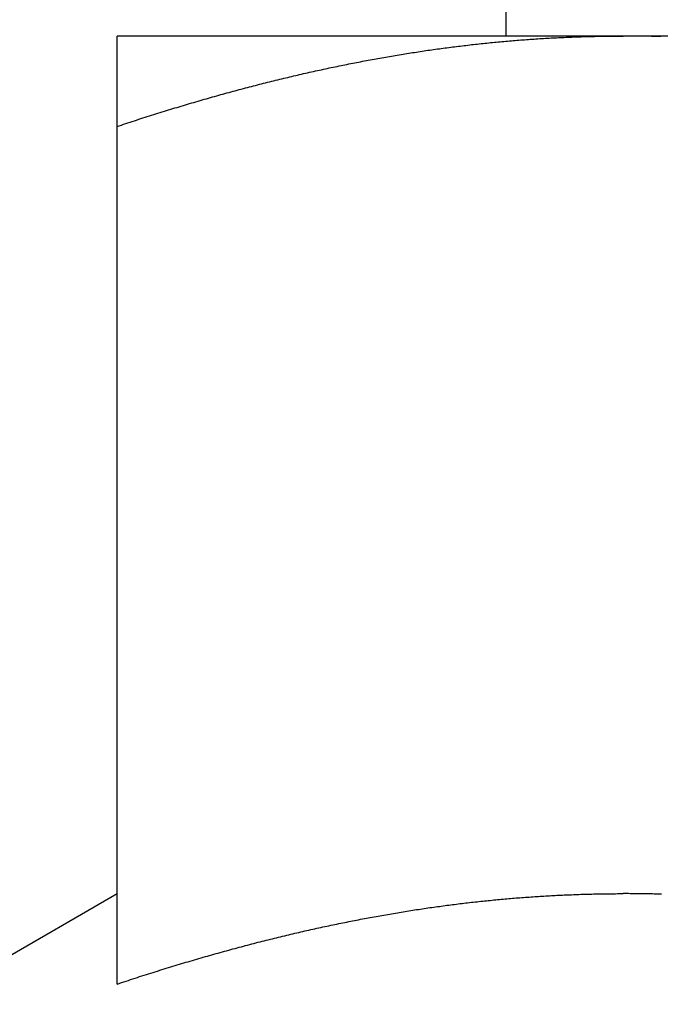
# Model space of a CAD drawing. Units: inches. Extents: x 16 to 530, y -215 to 527.
# Drawn here: x 399 to 399, y 353 to 353 of the extents above; entities that cross this region are included whole.
import ezdxf

# ---------------------------------------------------------------- set-up
doc = ezdxf.new("R2010")
doc.units = ezdxf.units.IN
doc.header["$LTSCALE"] = 0.5
doc.header["$MEASUREMENT"] = 0
doc.layers.add('RD-HARDWARE', color=1, linetype='Continuous')

# ---------------------------------------------------------------- blocks, each defined once
blk = doc.blocks.new('norm.wheel2')
at = {"layer": 'RD-HARDWARE'}
for p, q in [((391.47484, 361.40813), (391.47484, 361.45853)), ((391.06145, 361.40813), (391.57326, 361.40813)), ((391.44099, 361.4081), (391.44147, 361.40811)), ((391.44147, 361.40811), (391.44195, 361.40812)), ((391.44195, 361.40812), (391.44243, 361.40812)), ((391.44243, 361.40812), (391.44291, 361.40812)), ((391.44291, 361.40812), (391.44339, 361.40813)), ((391.44339, 361.40813), (391.44387, 361.40813)), ((391.44387, 361.40813), (391.44435, 361.40813)), ((391.44435, 361.40813), (391.44483, 361.40813)), ((391.44483, 361.40813), (391.44531, 361.40813)), ((391.44579, 361.40813), (391.44531, 361.40813)), ((391.44627, 361.40813), (391.44579, 361.40813)), ((391.44675, 361.40813), (391.44627, 361.40813)), ((391.44723, 361.40813), (391.44675, 361.40813)), ((391.44771, 361.40812), (391.44723, 361.40813)), ((391.44819, 361.40812), (391.44771, 361.40812)), ((391.44867, 361.40812), (391.44819, 361.40812)), ((391.44915, 361.40811), (391.44867, 361.40812)), ((391.44963, 361.4081), (391.44915, 361.40811)), ((391.57326, 361.40812), (391.57326, 361.40813)), ((391.57326, 361.40813), (391.57326, 361.40813)), ((391.57326, 361.40813), (391.57326, 361.40813)), ((391.57326, 361.40813), (391.57326, 361.40813)), ((391.57326, 361.40811), (391.57326, 361.40812)), ((391.57326, 361.40812), (391.57326, 361.40812)), ((391.57326, 361.40812), (391.57326, 361.40812)), ((391.57326, 361.4081), (391.57326, 361.40811)), ((391.43572, 361.40799), (391.4362, 361.40801)), ((391.4362, 361.40801), (391.43668, 361.40802)), ((391.43668, 361.40802), (391.43715, 361.40803)), ((391.43715, 361.40803), (391.43763, 361.40804)), ((391.43763, 361.40804), (391.43811, 361.40805)), ((391.43811, 361.40805), (391.43859, 361.40806)), ((391.43859, 361.40806), (391.43907, 361.40807)), ((391.43907, 361.40807), (391.43955, 361.40808)), ((391.43955, 361.40808), (391.44003, 361.40809)), ((391.44003, 361.40809), (391.44051, 361.4081)), ((391.44051, 361.4081), (391.44099, 361.4081)), ((391.45011, 361.4081), (391.44963, 361.4081)), ((391.45059, 361.40809), (391.45011, 361.4081)), ((391.45107, 361.40808), (391.45059, 361.40809)), ((391.45155, 361.40807), (391.45107, 361.40808)), ((391.45203, 361.40806), (391.45155, 361.40807)), ((391.45251, 361.40805), (391.45203, 361.40806)), ((391.45299, 361.40804), (391.45251, 361.40805)), ((391.45347, 361.40803), (391.45299, 361.40804)), ((391.45395, 361.40802), (391.45347, 361.40803)), ((391.45443, 361.40801), (391.45395, 361.40802)), ((391.4549, 361.40799), (391.45443, 361.40801)), ((391.45538, 361.40798), (391.4549, 361.40799)), ((391.45586, 361.40797), (391.45538, 361.40798)), ((391.45634, 361.40795), (391.45586, 361.40797)), ((391.45682, 361.40793), (391.45634, 361.40795)), ((391.4573, 361.40792), (391.45682, 361.40793)), ((391.45777, 361.4079), (391.4573, 361.40792)), ((391.45825, 361.40788), (391.45777, 361.4079)), ((391.45873, 361.40786), (391.45825, 361.40788)), ((391.45921, 361.40784), (391.45873, 361.40786)), ((391.45969, 361.40782), (391.45921, 361.40784)), ((391.46016, 361.4078), (391.45969, 361.40782)), ((391.46064, 361.40778), (391.46016, 361.4078)), ((391.46112, 361.40776), (391.46064, 361.40778)), ((391.4616, 361.40773), (391.46112, 361.40776)), ((391.46207, 361.40771), (391.4616, 361.40773)), ((391.46255, 361.40769), (391.46207, 361.40771)), ((391.46303, 361.40766), (391.46255, 361.40769)), ((391.46351, 361.40764), (391.46303, 361.40766)), ((391.46399, 361.40761), (391.46351, 361.40764)), ((391.46446, 361.40758), (391.46399, 361.40761)), ((391.46494, 361.40755), (391.46446, 361.40758)), ((391.46542, 361.40753), (391.46494, 361.40755)), ((391.4659, 361.4075), (391.46542, 361.40753)), ((391.46637, 361.40747), (391.4659, 361.4075)), ((391.46685, 361.40744), (391.46637, 361.40747)), ((391.46733, 361.40741), (391.46685, 361.40744)), ((391.46781, 361.40737), (391.46733, 361.40741)), ((391.46828, 361.40734), (391.46781, 361.40737)), ((391.46876, 361.40731), (391.46828, 361.40734)), ((391.46924, 361.40727), (391.46876, 361.40731)), ((391.46972, 361.40724), (391.46924, 361.40727)), ((391.47019, 361.4072), (391.46972, 361.40724)), ((391.47067, 361.40717), (391.47019, 361.4072)), ((391.47115, 361.40713), (391.47067, 361.40717)), ((391.47163, 361.40709), (391.47115, 361.40713)), ((391.4721, 361.40706), (391.47163, 361.40709)), ((391.47258, 361.40702), (391.4721, 361.40706)), ((391.47306, 361.40698), (391.47258, 361.40702)), ((391.47354, 361.40694), (391.47306, 361.40698)), ((391.47401, 361.4069), (391.47354, 361.40694)), ((391.47449, 361.40686), (391.47401, 361.4069)), ((391.47497, 361.40682), (391.47449, 361.40686)), ((391.47545, 361.40677), (391.47497, 361.40682)), ((391.47593, 361.40673), (391.47545, 361.40677)), ((391.4764, 361.40669), (391.47593, 361.40673)), ((391.47688, 361.40664), (391.4764, 361.40669)), ((391.47736, 361.4066), (391.47688, 361.40664)), ((391.47784, 361.40655), (391.47736, 361.4066)), ((391.47832, 361.4065), (391.47784, 361.40655)), ((391.4788, 361.40646), (391.47832, 361.4065)), ((391.47927, 361.40641), (391.4788, 361.40646)), ((391.47975, 361.40636), (391.47927, 361.40641)), ((391.48023, 361.40631), (391.47975, 361.40636)), ((391.48071, 361.40626), (391.48023, 361.40631)), ((391.48119, 361.40621), (391.48071, 361.40626)), ((391.48167, 361.40616), (391.48119, 361.40621)), ((391.48215, 361.40611), (391.48167, 361.40616)), ((391.48263, 361.40605), (391.48215, 361.40611)), ((391.48311, 361.406), (391.48263, 361.40605)), ((391.48359, 361.40595), (391.48311, 361.406)), ((391.48406, 361.40589), (391.48359, 361.40595)), ((391.48454, 361.40584), (391.48406, 361.40589)), ((391.48502, 361.40578), (391.48454, 361.40584)), ((391.4855, 361.40572), (391.48502, 361.40578)), ((391.48598, 361.40567), (391.4855, 361.40572)), ((391.48646, 361.40561), (391.48598, 361.40567)), ((391.57326, 361.40809), (391.57326, 361.4081)), ((391.57326, 361.4081), (391.57326, 361.4081)), ((391.57326, 361.40808), (391.57326, 361.40809)), ((391.57326, 361.40807), (391.57326, 361.40808)), ((391.57326, 361.40806), (391.57326, 361.40807)), ((391.57326, 361.40805), (391.57326, 361.40806)), ((391.57326, 361.40804), (391.57326, 361.40805)), ((391.57326, 361.40803), (391.57326, 361.40804)), ((391.57326, 361.40802), (391.57326, 361.40803)), ((391.57326, 361.40801), (391.57326, 361.40802)), ((391.57326, 361.40799), (391.57326, 361.40801)), ((391.57326, 361.40798), (391.57326, 361.40799)), ((391.57326, 361.40797), (391.57326, 361.40798)), ((391.57326, 361.40795), (391.57326, 361.40797)), ((391.57326, 361.40793), (391.57326, 361.40795)), ((391.57326, 361.40792), (391.57326, 361.40793)), ((391.57326, 361.4079), (391.57326, 361.40792)), ((391.57326, 361.40788), (391.57326, 361.4079)), ((391.57326, 361.40786), (391.57326, 361.40788)), ((391.57326, 361.40784), (391.57326, 361.40786)), ((391.57326, 361.40782), (391.57326, 361.40784)), ((391.57326, 361.4078), (391.57326, 361.40782)), ((391.57326, 361.40778), (391.57326, 361.4078)), ((391.57326, 361.40776), (391.57326, 361.40778)), ((391.57326, 361.40773), (391.57326, 361.40776)), ((391.57326, 361.40771), (391.57326, 361.40773)), ((391.57326, 361.40769), (391.57326, 361.40771)), ((391.57326, 361.40766), (391.57326, 361.40769)), ((391.57326, 361.40764), (391.57326, 361.40766)), ((391.57326, 361.40761), (391.57326, 361.40764)), ((391.57326, 361.40758), (391.57326, 361.40761)), ((391.57326, 361.40755), (391.57326, 361.40758)), ((391.57326, 361.40753), (391.57326, 361.40755)), ((391.57326, 361.4075), (391.57326, 361.40753)), ((391.57326, 361.40747), (391.57326, 361.4075)), ((391.57326, 361.40744), (391.57326, 361.40747)), ((391.57326, 361.40741), (391.57326, 361.40744)), ((391.57326, 361.40737), (391.57326, 361.40741)), ((391.57326, 361.40734), (391.57326, 361.40737)), ((391.57326, 361.40731), (391.57326, 361.40734)), ((391.57326, 361.40727), (391.57326, 361.40731)), ((391.57326, 361.40724), (391.57326, 361.40727)), ((391.57326, 361.4072), (391.57326, 361.40724)), ((391.57326, 361.40717), (391.57326, 361.4072)), ((391.57326, 361.40713), (391.57326, 361.40717)), ((391.57326, 361.40709), (391.57326, 361.40713)), ((391.57326, 361.40706), (391.57326, 361.40709)), ((391.57326, 361.40702), (391.57326, 361.40706)), ((391.57326, 361.40698), (391.57326, 361.40702)), ((391.57326, 361.40694), (391.57326, 361.40698)), ((391.57326, 361.4069), (391.57326, 361.40694)), ((391.57326, 361.40686), (391.57326, 361.4069)), ((391.57326, 361.40682), (391.57326, 361.40686)), ((391.57326, 361.40677), (391.57326, 361.40682)), ((391.57326, 361.40673), (391.57326, 361.40677)), ((391.57326, 361.40669), (391.57326, 361.40673)), ((391.57326, 361.40664), (391.57326, 361.40669)), ((391.57326, 361.4066), (391.57326, 361.40664)), ((391.57326, 361.40655), (391.57326, 361.4066)), ((391.57326, 361.4065), (391.57326, 361.40655)), ((391.57326, 361.40646), (391.57326, 361.4065)), ((391.57326, 361.40641), (391.57326, 361.40646)), ((391.57326, 361.40636), (391.57326, 361.40641)), ((391.57326, 361.40631), (391.57326, 361.40636)), ((391.57326, 361.40626), (391.57326, 361.40631)), ((391.57326, 361.40621), (391.57326, 361.40626)), ((391.57326, 361.40616), (391.57326, 361.40621)), ((391.57326, 361.40611), (391.57326, 361.40616)), ((391.57326, 361.40605), (391.57326, 361.40611)), ((391.57326, 361.406), (391.57326, 361.40605)), ((391.57326, 361.40595), (391.57326, 361.406)), ((391.57326, 361.40589), (391.57326, 361.40595)), ((391.57326, 361.40584), (391.57326, 361.40589)), ((391.57326, 361.40578), (391.57326, 361.40584)), ((391.57326, 361.40572), (391.57326, 361.40578)), ((391.57326, 361.40567), (391.57326, 361.40572)), ((391.57326, 361.40561), (391.57326, 361.40567)), ((391.48694, 361.40555), (391.48646, 361.40561)), ((391.48742, 361.40549), (391.48694, 361.40555)), ((391.48791, 361.40543), (391.48742, 361.40549)), ((391.48839, 361.40537), (391.48791, 361.40543)), ((391.48887, 361.40531), (391.48839, 361.40537)), ((391.48935, 361.40524), (391.48887, 361.40531)), ((391.48983, 361.40518), (391.48935, 361.40524)), ((391.49031, 361.40512), (391.48983, 361.40518)), ((391.49079, 361.40505), (391.49031, 361.40512)), ((391.49127, 361.40499), (391.49079, 361.40505)), ((391.49175, 361.40492), (391.49127, 361.40499)), ((391.49224, 361.40486), (391.49175, 361.40492)), ((391.49272, 361.40479), (391.49224, 361.40486)), ((391.4932, 361.40472), (391.49272, 361.40479)), ((391.49368, 361.40465), (391.4932, 361.40472)), ((391.49417, 361.40459), (391.49368, 361.40465)), ((391.49465, 361.40452), (391.49417, 361.40459)), ((391.49513, 361.40445), (391.49465, 361.40452)), ((391.49561, 361.40437), (391.49513, 361.40445)), ((391.4961, 361.4043), (391.49561, 361.40437)), ((391.49658, 361.40423), (391.4961, 361.4043)), ((391.49707, 361.40416), (391.49658, 361.40423)), ((391.49755, 361.40408), (391.49707, 361.40416)), ((391.49803, 361.40401), (391.49755, 361.40408)), ((391.49852, 361.40393), (391.49803, 361.40401)), ((391.499, 361.40386), (391.49852, 361.40393)), ((391.49949, 361.40378), (391.499, 361.40386)), ((391.49997, 361.40371), (391.49949, 361.40378)), ((391.50046, 361.40363), (391.49997, 361.40371)), ((391.50094, 361.40355), (391.50046, 361.40363)), ((391.50143, 361.40347), (391.50094, 361.40355)), ((391.50191, 361.40339), (391.50143, 361.40347)), ((391.5024, 361.40331), (391.50191, 361.40339)), ((391.50289, 361.40323), (391.5024, 361.40331)), ((391.50337, 361.40315), (391.50289, 361.40323)), ((391.50386, 361.40306), (391.50337, 361.40315)), ((391.57326, 361.40555), (391.57326, 361.40561)), ((391.57326, 361.40549), (391.57326, 361.40555)), ((391.57326, 361.40543), (391.57326, 361.40549)), ((391.57326, 361.40537), (391.57326, 361.40543)), ((391.57326, 361.40531), (391.57326, 361.40537)), ((391.57326, 361.40524), (391.57326, 361.40531)), ((391.57326, 361.40518), (391.57326, 361.40524)), ((391.57326, 361.40512), (391.57326, 361.40518)), ((391.57326, 361.40505), (391.57326, 361.40512)), ((391.57326, 361.40499), (391.57326, 361.40505)), ((391.57326, 361.40492), (391.57326, 361.40499)), ((391.57326, 361.40486), (391.57326, 361.40492)), ((391.57326, 361.40479), (391.57326, 361.40486)), ((391.57326, 361.40472), (391.57326, 361.40479)), ((391.57326, 361.40465), (391.57326, 361.40472)), ((391.57326, 361.40459), (391.57326, 361.40465)), ((391.57326, 361.40452), (391.57326, 361.40459)), ((391.57326, 361.40445), (391.57326, 361.40452)), ((391.57326, 361.40437), (391.57326, 361.40445)), ((391.57326, 361.4043), (391.57326, 361.40437)), ((391.57326, 361.40423), (391.57326, 361.4043)), ((391.57326, 361.40416), (391.57326, 361.40423)), ((391.57326, 361.40408), (391.57326, 361.40416)), ((391.57326, 361.40401), (391.57326, 361.40408)), ((391.57326, 361.40393), (391.57326, 361.40401)), ((391.57326, 361.40386), (391.57326, 361.40393)), ((391.57326, 361.40378), (391.57326, 361.40386)), ((391.57326, 361.40371), (391.57326, 361.40378)), ((391.57326, 361.40363), (391.57326, 361.40371)), ((391.57326, 361.40355), (391.57326, 361.40363)), ((391.57326, 361.40347), (391.57326, 361.40355)), ((391.57326, 361.40339), (391.57326, 361.40347)), ((391.57326, 361.40331), (391.57326, 361.40339)), ((391.57326, 361.40323), (391.57326, 361.40331)), ((391.57326, 361.40315), (391.57326, 361.40323)), ((391.57326, 361.40306), (391.57326, 361.40315)), ((391.50435, 361.40298), (391.50386, 361.40306)), ((391.50483, 361.4029), (391.50435, 361.40298)), ((391.50532, 361.40281), (391.50483, 361.4029)), ((391.50581, 361.40273), (391.50532, 361.40281)), ((391.5063, 361.40264), (391.50581, 361.40273)), ((391.50679, 361.40255), (391.5063, 361.40264)), ((391.50727, 361.40247), (391.50679, 361.40255)), ((391.50776, 361.40238), (391.50727, 361.40247)), ((391.50825, 361.40229), (391.50776, 361.40238)), ((391.50874, 361.4022), (391.50825, 361.40229)), ((391.50923, 361.40211), (391.50874, 361.4022)), ((391.50972, 361.40202), (391.50923, 361.40211)), ((391.51021, 361.40193), (391.50972, 361.40202)), ((391.5107, 361.40184), (391.51021, 361.40193)), ((391.51119, 361.40174), (391.5107, 361.40184)), ((391.51169, 361.40165), (391.51119, 361.40174)), ((391.51218, 361.40155), (391.51169, 361.40165)), ((391.51267, 361.40146), (391.51218, 361.40155)), ((391.51316, 361.40136), (391.51267, 361.40146)), ((391.51365, 361.40127), (391.51316, 361.40136)), ((391.51415, 361.40117), (391.51365, 361.40127)), ((391.51464, 361.40107), (391.51415, 361.40117)), ((391.51513, 361.40097), (391.51464, 361.40107)), ((391.51563, 361.40087), (391.51513, 361.40097)), ((391.51612, 361.40077), (391.51563, 361.40087)), ((391.51661, 361.40067), (391.51612, 361.40077)), ((391.51711, 361.40057), (391.51661, 361.40067)), ((391.57326, 361.40298), (391.57326, 361.40306)), ((391.57326, 361.4029), (391.57326, 361.40298)), ((391.57326, 361.40281), (391.57326, 361.4029)), ((391.57326, 361.40273), (391.57326, 361.40281)), ((391.57326, 361.40264), (391.57326, 361.40273)), ((391.57326, 361.40255), (391.57326, 361.40264)), ((391.57326, 361.40247), (391.57326, 361.40255)), ((391.57326, 361.40238), (391.57326, 361.40247)), ((391.57326, 361.40229), (391.57326, 361.40238)), ((391.57326, 361.4022), (391.57326, 361.40229)), ((391.57326, 361.40211), (391.57326, 361.4022)), ((391.57326, 361.40202), (391.57326, 361.40211)), ((391.57326, 361.40193), (391.57326, 361.40202)), ((391.57326, 361.40184), (391.57326, 361.40193)), ((391.57326, 361.40174), (391.57326, 361.40184)), ((391.57326, 361.40165), (391.57326, 361.40174)), ((391.57326, 361.40155), (391.57326, 361.40165)), ((391.57326, 361.40146), (391.57326, 361.40155)), ((391.57326, 361.40136), (391.57326, 361.40146)), ((391.57326, 361.40127), (391.57326, 361.40136)), ((391.57326, 361.40117), (391.57326, 361.40127)), ((391.57326, 361.40107), (391.57326, 361.40117)), ((391.57326, 361.40097), (391.57326, 361.40107)), ((391.57326, 361.40087), (391.57326, 361.40097)), ((391.57326, 361.40077), (391.57326, 361.40087)), ((391.57326, 361.40067), (391.57326, 361.40077)), ((391.57326, 361.40057), (391.57326, 361.40067)), ((391.5176, 361.40047), (391.51711, 361.40057)), ((391.5181, 361.40037), (391.5176, 361.40047)), ((391.5186, 361.40026), (391.5181, 361.40037)), ((391.51909, 361.40016), (391.5186, 361.40026)), ((391.51959, 361.40006), (391.51909, 361.40016)), ((391.52008, 361.39995), (391.51959, 361.40006)), ((391.52058, 361.39984), (391.52008, 361.39995)), ((391.52108, 361.39974), (391.52058, 361.39984)), ((391.52158, 361.39963), (391.52108, 361.39974)), ((391.52207, 361.39952), (391.52158, 361.39963)), ((391.52257, 361.39941), (391.52207, 361.39952)), ((391.52307, 361.3993), (391.52257, 361.39941)), ((391.52357, 361.39919), (391.52307, 361.3993)), ((391.52407, 361.39908), (391.52357, 361.39919)), ((391.52457, 361.39897), (391.52407, 361.39908)), ((391.52507, 361.39886), (391.52457, 361.39897)), ((391.52557, 361.39874), (391.52507, 361.39886)), ((391.52607, 361.39863), (391.52557, 361.39874)), ((391.52658, 361.39851), (391.52607, 361.39863)), ((391.52708, 361.3984), (391.52658, 361.39851)), ((391.52758, 361.39828), (391.52708, 361.3984)), ((391.52808, 361.39816), (391.52758, 361.39828)), ((391.52859, 361.39805), (391.52808, 361.39816)), ((391.57326, 361.40047), (391.57326, 361.40057)), ((391.57326, 361.40037), (391.57326, 361.40047)), ((391.57326, 361.40026), (391.57326, 361.40037)), ((391.57326, 361.40016), (391.57326, 361.40026)), ((391.57326, 361.40006), (391.57326, 361.40016)), ((391.57326, 361.39995), (391.57326, 361.40006)), ((391.57326, 361.39984), (391.57326, 361.39995)), ((391.57326, 361.39974), (391.57326, 361.39984)), ((391.57326, 361.39963), (391.57326, 361.39974)), ((391.57326, 361.39952), (391.57326, 361.39963)), ((391.57326, 361.39941), (391.57326, 361.39952)), ((391.57326, 361.3993), (391.57326, 361.39941)), ((391.57326, 361.39919), (391.57326, 361.3993)), ((391.57326, 361.39908), (391.57326, 361.39919)), ((391.57326, 361.39897), (391.57326, 361.39908)), ((391.57326, 361.39886), (391.57326, 361.39897)), ((391.57326, 361.39874), (391.57326, 361.39886)), ((391.57326, 361.39863), (391.57326, 361.39874)), ((391.57326, 361.39851), (391.57326, 361.39863)), ((391.57326, 361.3984), (391.57326, 361.39851)), ((391.57326, 361.39828), (391.57326, 361.3984)), ((391.57326, 361.39816), (391.57326, 361.39828)), ((391.57326, 361.39805), (391.57326, 361.39816)), ((391.52909, 361.39793), (391.52859, 361.39805)), ((391.52959, 361.39781), (391.52909, 361.39793)), ((391.5301, 361.39769), (391.52959, 361.39781)), ((391.5306, 361.39757), (391.5301, 361.39769)), ((391.53111, 361.39745), (391.5306, 361.39757)), ((391.53162, 361.39733), (391.53111, 361.39745)), ((391.53212, 361.3972), (391.53162, 361.39733)), ((391.53263, 361.39708), (391.53212, 361.3972)), ((391.53314, 361.39695), (391.53263, 361.39708)), ((391.53364, 361.39683), (391.53314, 361.39695)), ((391.53415, 361.3967), (391.53364, 361.39683)), ((391.53466, 361.39658), (391.53415, 361.3967)), ((391.53517, 361.39645), (391.53466, 361.39658)), ((391.53568, 361.39632), (391.53517, 361.39645)), ((391.53619, 361.39619), (391.53568, 361.39632)), ((391.5367, 361.39606), (391.53619, 361.39619)), ((391.53721, 361.39593), (391.5367, 361.39606)), ((391.53772, 361.3958), (391.53721, 361.39593)), ((391.53823, 361.39567), (391.53772, 361.3958)), ((391.53874, 361.39554), (391.53823, 361.39567)), ((391.57326, 361.39793), (391.57326, 361.39805)), ((391.57326, 361.39781), (391.57326, 361.39793)), ((391.57326, 361.39769), (391.57326, 361.39781)), ((391.57326, 361.39757), (391.57326, 361.39769)), ((391.57326, 361.39745), (391.57326, 361.39757)), ((391.57326, 361.39733), (391.57326, 361.39745)), ((391.57326, 361.3972), (391.57326, 361.39733)), ((391.57326, 361.39708), (391.57326, 361.3972)), ((391.57326, 361.39695), (391.57326, 361.39708)), ((391.57326, 361.39683), (391.57326, 361.39695)), ((391.57326, 361.3967), (391.57326, 361.39683)), ((391.57326, 361.39658), (391.57326, 361.3967)), ((391.57326, 361.39645), (391.57326, 361.39658)), ((391.57326, 361.39632), (391.57326, 361.39645)), ((391.57326, 361.39619), (391.57326, 361.39632)), ((391.57326, 361.39606), (391.57326, 361.39619)), ((391.57326, 361.39593), (391.57326, 361.39606)), ((391.57326, 361.3958), (391.57326, 361.39593)), ((391.57326, 361.39567), (391.57326, 361.3958)), ((391.57326, 361.39554), (391.57326, 361.39567)), ((391.53926, 361.39541), (391.53874, 361.39554)), ((391.53977, 361.39527), (391.53926, 361.39541)), ((391.54028, 361.39514), (391.53977, 361.39527)), ((391.5408, 361.395), (391.54028, 361.39514)), ((391.54131, 361.39487), (391.5408, 361.395)), ((391.54183, 361.39473), (391.54131, 361.39487)), ((391.54234, 361.39459), (391.54183, 361.39473)), ((391.54286, 361.39445), (391.54234, 361.39459)), ((391.54338, 361.39431), (391.54286, 361.39445)), ((391.54389, 361.39417), (391.54338, 361.39431)), ((391.54441, 361.39403), (391.54389, 361.39417)), ((391.54493, 361.39389), (391.54441, 361.39403)), ((391.54545, 361.39375), (391.54493, 361.39389)), ((391.54597, 361.39361), (391.54545, 361.39375)), ((391.54649, 361.39346), (391.54597, 361.39361)), ((391.54701, 361.39332), (391.54649, 361.39346)), ((391.54753, 361.39317), (391.54701, 361.39332)), ((391.57326, 361.39541), (391.57326, 361.39554)), ((391.57326, 361.39527), (391.57326, 361.39541)), ((391.57326, 361.39514), (391.57326, 361.39527)), ((391.57326, 361.395), (391.57326, 361.39514)), ((391.57326, 361.39487), (391.57326, 361.395)), ((391.57326, 361.39473), (391.57326, 361.39487)), ((391.57326, 361.39459), (391.57326, 361.39473)), ((391.57326, 361.39445), (391.57326, 361.39459)), ((391.57326, 361.39431), (391.57326, 361.39445)), ((391.57326, 361.39417), (391.57326, 361.39431)), ((391.57326, 361.39403), (391.57326, 361.39417)), ((391.57326, 361.39389), (391.57326, 361.39403)), ((391.57326, 361.39375), (391.57326, 361.39389)), ((391.57326, 361.39361), (391.57326, 361.39375)), ((391.57326, 361.39346), (391.57326, 361.39361)), ((391.57326, 361.39332), (391.57326, 361.39346)), ((391.57326, 361.39317), (391.57326, 361.39332)), ((391.54805, 361.39303), (391.54753, 361.39317)), ((391.54858, 361.39288), (391.54805, 361.39303)), ((391.5491, 361.39273), (391.54858, 361.39288)), ((391.54962, 361.39259), (391.5491, 361.39273)), ((391.55014, 361.39244), (391.54962, 361.39259)), ((391.55067, 361.39229), (391.55014, 361.39244)), ((391.55119, 361.39214), (391.55067, 361.39229)), ((391.55172, 361.39198), (391.55119, 361.39214)), ((391.55225, 361.39183), (391.55172, 361.39198)), ((391.55277, 361.39168), (391.55225, 361.39183)), ((391.5533, 361.39153), (391.55277, 361.39168)), ((391.55383, 361.39137), (391.5533, 361.39153)), ((391.55436, 361.39122), (391.55383, 361.39137)), ((391.55489, 361.39106), (391.55436, 361.39122)), ((391.55542, 361.3909), (391.55489, 361.39106)), ((391.55595, 361.39075), (391.55542, 361.3909)), ((391.55648, 361.39059), (391.55595, 361.39075)), ((391.57326, 361.39303), (391.57326, 361.39317)), ((391.57326, 361.39288), (391.57326, 361.39303)), ((391.57326, 361.39273), (391.57326, 361.39288)), ((391.57326, 361.39259), (391.57326, 361.39273)), ((391.57326, 361.39244), (391.57326, 361.39259)), ((391.57326, 361.39229), (391.57326, 361.39244)), ((391.57326, 361.39214), (391.57326, 361.39229)), ((391.57326, 361.39198), (391.57326, 361.39214)), ((391.57326, 361.39183), (391.57326, 361.39198)), ((391.57326, 361.39168), (391.57326, 361.39183)), ((391.57326, 361.39153), (391.57326, 361.39168)), ((391.57326, 361.39137), (391.57326, 361.39153)), ((391.57326, 361.39122), (391.57326, 361.39137)), ((391.57326, 361.39106), (391.57326, 361.39122)), ((391.57326, 361.3909), (391.57326, 361.39106)), ((391.57326, 361.39075), (391.57326, 361.3909)), ((391.57326, 361.39059), (391.57326, 361.39075)), ((391.55701, 361.39043), (391.55648, 361.39059)), ((391.55754, 361.39027), (391.55701, 361.39043)), ((391.55807, 361.39011), (391.55754, 361.39027)), ((391.55861, 361.38995), (391.55807, 361.39011)), ((391.55914, 361.38978), (391.55861, 361.38995)), ((391.55968, 361.38962), (391.55914, 361.38978)), ((391.56021, 361.38946), (391.55968, 361.38962)), ((391.56075, 361.38929), (391.56021, 361.38946)), ((391.56128, 361.38913), (391.56075, 361.38929)), ((391.56182, 361.38896), (391.56128, 361.38913)), ((391.56236, 361.38879), (391.56182, 361.38896)), ((391.5629, 361.38862), (391.56236, 361.38879)), ((391.56344, 361.38846), (391.5629, 361.38862)), ((391.56398, 361.38829), (391.56344, 361.38846)), ((391.56452, 361.38812), (391.56398, 361.38829)), ((391.57326, 361.39043), (391.57326, 361.39059)), ((391.57326, 361.39027), (391.57326, 361.39043)), ((391.57326, 361.39011), (391.57326, 361.39027)), ((391.57326, 361.38995), (391.57326, 361.39011)), ((391.57326, 361.38978), (391.57326, 361.38995)), ((391.57326, 361.38962), (391.57326, 361.38978)), ((391.57326, 361.38946), (391.57326, 361.38962)), ((391.57326, 361.38929), (391.57326, 361.38946)), ((391.57326, 361.38913), (391.57326, 361.38929)), ((391.57326, 361.38896), (391.57326, 361.38913)), ((391.57326, 361.38879), (391.57326, 361.38896)), ((391.57326, 361.38862), (391.57326, 361.38879)), ((391.57326, 361.38846), (391.57326, 361.38862)), ((391.57326, 361.38829), (391.57326, 361.38846)), ((391.57326, 361.38812), (391.57326, 361.38829)), ((391.56506, 361.38794), (391.56452, 361.38812)), ((391.5656, 361.38777), (391.56506, 361.38794)), ((391.56614, 361.3876), (391.5656, 361.38777)), ((391.56669, 361.38743), (391.56614, 361.3876)), ((391.56723, 361.38725), (391.56669, 361.38743)), ((391.56778, 361.38708), (391.56723, 361.38725)), ((391.56832, 361.3869), (391.56778, 361.38708)), ((391.56887, 361.38672), (391.56832, 361.3869)), ((391.56942, 361.38654), (391.56887, 361.38672)), ((391.56996, 361.38637), (391.56942, 361.38654)), ((391.57051, 361.38619), (391.56996, 361.38637)), ((391.57106, 361.38601), (391.57051, 361.38619)), ((391.57161, 361.38582), (391.57106, 361.38601)), ((391.57216, 361.38564), (391.57161, 361.38582)), ((391.57326, 361.38794), (391.57326, 361.38812)), ((391.57326, 361.38777), (391.57326, 361.38794)), ((391.57326, 361.3876), (391.57326, 361.38777)), ((391.57326, 361.38743), (391.57326, 361.3876)), ((391.57326, 361.38725), (391.57326, 361.38743)), ((391.57326, 361.38708), (391.57326, 361.38725)), ((391.57326, 361.3869), (391.57326, 361.38708)), ((391.57326, 361.38672), (391.57326, 361.3869)), ((391.57326, 361.38654), (391.57326, 361.38672)), ((391.57326, 361.38637), (391.57326, 361.38654)), ((391.57326, 361.38619), (391.57326, 361.38637)), ((391.57326, 361.38601), (391.57326, 361.38619)), ((391.57326, 361.38582), (391.57326, 361.38601)), ((391.57326, 361.38564), (391.57326, 361.38582)), ((391.57271, 361.38546), (391.57216, 361.38564)), ((391.57326, 361.38528), (391.57271, 361.38546)), ((391.57326, 361.38546), (391.57326, 361.38564)), ((391.57326, 361.38528), (391.57326, 361.38546)), ((391.57326, 361.16852), (391.57326, 361.38528)), ((391.43556, 361.19124), (391.43603, 361.19125)), ((391.43603, 361.19125), (391.43649, 361.19126)), ((391.43649, 361.19126), (391.43696, 361.19127)), ((391.43696, 361.19127), (391.43742, 361.19128)), ((391.43742, 361.19128), (391.43789, 361.1913)), ((391.43789, 361.1913), (391.43835, 361.19131)), ((391.43835, 361.19131), (391.43882, 361.19132)), ((391.43882, 361.19132), (391.43928, 361.19132)), ((391.43928, 361.19132), (391.43974, 361.19133)), ((391.43974, 361.19133), (391.44021, 361.19134)), ((391.44021, 361.19134), (391.44067, 361.19135)), ((391.44067, 361.19135), (391.44114, 361.19135)), ((391.44114, 361.19135), (391.4416, 361.19136)), ((391.4416, 361.19136), (391.44206, 361.19136)), ((391.44206, 361.19136), (391.44253, 361.19137)), ((391.44253, 361.19137), (391.44299, 361.19137)), ((391.44299, 361.19137), (391.44346, 361.19137)), ((391.44346, 361.19137), (391.44392, 361.19138)), ((391.44392, 361.19138), (391.44438, 361.19138)), ((391.44438, 361.19138), (391.44485, 361.19138)), ((391.44485, 361.19138), (391.44531, 361.19138)), ((391.44578, 361.19138), (391.44531, 361.19138)), ((391.44624, 361.19138), (391.44578, 361.19138)), ((391.4467, 361.19138), (391.44624, 361.19138)), ((391.44717, 361.19137), (391.4467, 361.19138)), ((391.44763, 361.19137), (391.44717, 361.19137)), ((391.4481, 361.19137), (391.44763, 361.19137)), ((391.44856, 361.19136), (391.4481, 361.19137)), ((391.44902, 361.19136), (391.44856, 361.19136)), ((391.44949, 361.19135), (391.44902, 361.19136)), ((391.44995, 361.19135), (391.44949, 361.19135)), ((391.45042, 361.19134), (391.44995, 361.19135)), ((391.45088, 361.19133), (391.45042, 361.19134)), ((391.45134, 361.19132), (391.45088, 361.19133)), ((391.45181, 361.19132), (391.45134, 361.19132)), ((391.45227, 361.19131), (391.45181, 361.19132)), ((391.45274, 361.1913), (391.45227, 361.19131)), ((391.4532, 361.19128), (391.45274, 361.1913)), ((391.45367, 361.19127), (391.4532, 361.19128)), ((391.45413, 361.19126), (391.45367, 361.19127)), ((391.45459, 361.19125), (391.45413, 361.19126)), ((391.45506, 361.19124), (391.45459, 361.19125)), ((391.45552, 361.19122), (391.45506, 361.19124)), ((391.45599, 361.19121), (391.45552, 361.19122)), ((391.45645, 361.19119), (391.45599, 361.19121)), ((391.45692, 361.19118), (391.45645, 361.19119)), ((391.45738, 361.19116), (391.45692, 361.19118)), ((391.45785, 361.19114), (391.45738, 361.19116)), ((391.45831, 361.19112), (391.45785, 361.19114)), ((391.45878, 361.19111), (391.45831, 361.19112)), ((391.45924, 361.19109), (391.45878, 361.19111)), ((391.45971, 361.19107), (391.45924, 361.19109)), ((391.46017, 361.19105), (391.45971, 361.19107)), ((391.46064, 361.19103), (391.46017, 361.19105)), ((391.46111, 361.191), (391.46064, 361.19103)), ((391.46157, 361.19098), (391.46111, 361.191)), ((391.46204, 361.19096), (391.46157, 361.19098)), ((391.4625, 361.19093), (391.46204, 361.19096)), ((391.46297, 361.19091), (391.4625, 361.19093)), ((391.46343, 361.19089), (391.46297, 361.19091)), ((391.4639, 361.19086), (391.46343, 361.19089)), ((391.46437, 361.19083), (391.4639, 361.19086)), ((391.46483, 361.19081), (391.46437, 361.19083)), ((391.4653, 361.19078), (391.46483, 361.19081)), ((391.46577, 361.19075), (391.4653, 361.19078)), ((391.46623, 361.19072), (391.46577, 361.19075)), ((391.4667, 361.19069), (391.46623, 361.19072)), ((391.46717, 361.19066), (391.4667, 361.19069)), ((391.46764, 361.19063), (391.46717, 361.19066)), ((391.4681, 361.1906), (391.46764, 361.19063)), ((391.46857, 361.19057), (391.4681, 361.1906)), ((391.46904, 361.19053), (391.46857, 361.19057)), ((391.46951, 361.1905), (391.46904, 361.19053)), ((391.46998, 361.19047), (391.46951, 361.1905)), ((391.47044, 361.19043), (391.46998, 361.19047)), ((391.47091, 361.1904), (391.47044, 361.19043)), ((391.47138, 361.19036), (391.47091, 361.1904)), ((391.47185, 361.19032), (391.47138, 361.19036)), ((391.47232, 361.19029), (391.47185, 361.19032)), ((391.47279, 361.19025), (391.47232, 361.19029)), ((391.47326, 361.19021), (391.47279, 361.19025)), ((391.47373, 361.19017), (391.47326, 361.19021)), ((391.4742, 361.19013), (391.47373, 361.19017)), ((391.47467, 361.19009), (391.4742, 361.19013)), ((391.47514, 361.19005), (391.47467, 361.19009)), ((391.47561, 361.19), (391.47514, 361.19005)), ((391.47608, 361.18996), (391.47561, 361.19)), ((391.47655, 361.18992), (391.47608, 361.18996)), ((391.47702, 361.18987), (391.47655, 361.18992)), ((391.47749, 361.18983), (391.47702, 361.18987)), ((391.47796, 361.18978), (391.47749, 361.18983)), ((391.47843, 361.18974), (391.47796, 361.18978)), ((391.47891, 361.18969), (391.47843, 361.18974)), ((391.47938, 361.18964), (391.47891, 361.18969)), ((391.47985, 361.1896), (391.47938, 361.18964)), ((391.48032, 361.18955), (391.47985, 361.1896)), ((391.48079, 361.1895), (391.48032, 361.18955)), ((391.48127, 361.18945), (391.48079, 361.1895)), ((391.48174, 361.1894), (391.48127, 361.18945)), ((391.48221, 361.18934), (391.48174, 361.1894)), ((391.48269, 361.18929), (391.48221, 361.18934)), ((391.48316, 361.18924), (391.48269, 361.18929)), ((391.48364, 361.18919), (391.48316, 361.18924)), ((391.48411, 361.18913), (391.48364, 361.18919)), ((391.48459, 361.18908), (391.48411, 361.18913)), ((391.65429, 361.1446), (391.57326, 361.19138)), ((391.48506, 361.18902), (391.48459, 361.18908)), ((391.48554, 361.18896), (391.48506, 361.18902)), ((391.48601, 361.18891), (391.48554, 361.18896)), ((391.48649, 361.18885), (391.48601, 361.18891)), ((391.48696, 361.18879), (391.48649, 361.18885)), ((391.48744, 361.18873), (391.48696, 361.18879)), ((391.48792, 361.18867), (391.48744, 361.18873)), ((391.48839, 361.18861), (391.48792, 361.18867)), ((391.48887, 361.18855), (391.48839, 361.18861)), ((391.48935, 361.18849), (391.48887, 361.18855)), ((391.48983, 361.18843), (391.48935, 361.18849)), ((391.4903, 361.18836), (391.48983, 361.18843)), ((391.49078, 361.1883), (391.4903, 361.18836)), ((391.49126, 361.18824), (391.49078, 361.1883)), ((391.49174, 361.18817), (391.49126, 361.18824)), ((391.49222, 361.18811), (391.49174, 361.18817)), ((391.4927, 361.18804), (391.49222, 361.18811)), ((391.49318, 361.18797), (391.4927, 361.18804)), ((391.49366, 361.1879), (391.49318, 361.18797)), ((391.49414, 361.18784), (391.49366, 361.1879)), ((391.49462, 361.18777), (391.49414, 361.18784)), ((391.4951, 361.1877), (391.49462, 361.18777)), ((391.49558, 361.18763), (391.4951, 361.1877)), ((391.49606, 361.18755), (391.49558, 361.18763)), ((391.49655, 361.18748), (391.49606, 361.18755)), ((391.49703, 361.18741), (391.49655, 361.18748)), ((391.49751, 361.18734), (391.49703, 361.18741)), ((391.498, 361.18726), (391.49751, 361.18734)), ((391.49848, 361.18719), (391.498, 361.18726)), ((391.49896, 361.18711), (391.49848, 361.18719)), ((391.49945, 361.18703), (391.49896, 361.18711)), ((391.49993, 361.18696), (391.49945, 361.18703)), ((391.50042, 361.18688), (391.49993, 361.18696)), ((391.5009, 361.1868), (391.50042, 361.18688)), ((391.50139, 361.18672), (391.5009, 361.1868)), ((391.50188, 361.18664), (391.50139, 361.18672)), ((391.50236, 361.18656), (391.50188, 361.18664)), ((391.50285, 361.18648), (391.50236, 361.18656)), ((391.50334, 361.1864), (391.50285, 361.18648)), ((391.50382, 361.18632), (391.50334, 361.1864)), ((391.50431, 361.18623), (391.50382, 361.18632)), ((391.5048, 361.18615), (391.50431, 361.18623)), ((391.50529, 361.18606), (391.5048, 361.18615)), ((391.50578, 361.18598), (391.50529, 361.18606)), ((391.50627, 361.18589), (391.50578, 361.18598)), ((391.50676, 361.1858), (391.50627, 361.18589)), ((391.50725, 361.18572), (391.50676, 361.1858)), ((391.50774, 361.18563), (391.50725, 361.18572)), ((391.50823, 361.18554), (391.50774, 361.18563)), ((391.50873, 361.18545), (391.50823, 361.18554)), ((391.50922, 361.18536), (391.50873, 361.18545)), ((391.50971, 361.18527), (391.50922, 361.18536)), ((391.5102, 361.18518), (391.50971, 361.18527)), ((391.5107, 361.18508), (391.5102, 361.18518)), ((391.51119, 361.18499), (391.5107, 361.18508)), ((391.51169, 361.18489), (391.51119, 361.18499)), ((391.51218, 361.1848), (391.51169, 361.18489)), ((391.51268, 361.1847), (391.51218, 361.1848)), ((391.51317, 361.18461), (391.51268, 361.1847)), ((391.51367, 361.18451), (391.51317, 361.18461)), ((391.51417, 361.18441), (391.51367, 361.18451)), ((391.51466, 361.18431), (391.51417, 361.18441)), ((391.51516, 361.18421), (391.51466, 361.18431)), ((391.51566, 361.18411), (391.51516, 361.18421)), ((391.51616, 361.18401), (391.51566, 361.18411)), ((391.51666, 361.18391), (391.51616, 361.18401)), ((391.51716, 361.18381), (391.51666, 361.18391)), ((391.51766, 361.1837), (391.51716, 361.18381)), ((391.51816, 361.1836), (391.51766, 361.1837)), ((391.51866, 361.1835), (391.51816, 361.1836)), ((391.51916, 361.18339), (391.51866, 361.1835)), ((391.51967, 361.18328), (391.51916, 361.18339)), ((391.52017, 361.18318), (391.51967, 361.18328)), ((391.52067, 361.18307), (391.52017, 361.18318)), ((391.52118, 361.18296), (391.52067, 361.18307)), ((391.52168, 361.18285), (391.52118, 361.18296)), ((391.52219, 361.18274), (391.52168, 361.18285)), ((391.52269, 361.18263), (391.52219, 361.18274)), ((391.5232, 361.18252), (391.52269, 361.18263)), ((391.52371, 361.18241), (391.5232, 361.18252)), ((391.52421, 361.18229), (391.52371, 361.18241)), ((391.52472, 361.18218), (391.52421, 361.18229)), ((391.52523, 361.18207), (391.52472, 361.18218)), ((391.52574, 361.18195), (391.52523, 361.18207)), ((391.52625, 361.18183), (391.52574, 361.18195)), ((391.52676, 361.18172), (391.52625, 361.18183)), ((391.52727, 361.1816), (391.52676, 361.18172)), ((391.52778, 361.18148), (391.52727, 361.1816)), ((391.52829, 361.18136), (391.52778, 361.18148)), ((391.5288, 361.18124), (391.52829, 361.18136)), ((391.52932, 361.18112), (391.5288, 361.18124)), ((391.52983, 361.181), (391.52932, 361.18112)), ((391.53035, 361.18088), (391.52983, 361.181)), ((391.53086, 361.18075), (391.53035, 361.18088)), ((391.53138, 361.18063), (391.53086, 361.18075)), ((391.53189, 361.1805), (391.53138, 361.18063)), ((391.53241, 361.18038), (391.53189, 361.1805)), ((391.53293, 361.18025), (391.53241, 361.18038)), ((391.53344, 361.18012), (391.53293, 361.18025)), ((391.53396, 361.18), (391.53344, 361.18012)), ((391.53448, 361.17987), (391.53396, 361.18)), ((391.535, 361.17974), (391.53448, 361.17987)), ((391.53552, 361.17961), (391.535, 361.17974)), ((391.53604, 361.17948), (391.53552, 361.17961)), ((391.53657, 361.17934), (391.53604, 361.17948)), ((391.53709, 361.17921), (391.53657, 361.17934)), ((391.53761, 361.17908), (391.53709, 361.17921)), ((391.53813, 361.17894), (391.53761, 361.17908)), ((391.53866, 361.17881), (391.53813, 361.17894)), ((391.53918, 361.17867), (391.53866, 361.17881)), ((391.53971, 361.17853), (391.53918, 361.17867)), ((391.54024, 361.1784), (391.53971, 361.17853)), ((391.54076, 361.17826), (391.54024, 361.1784)), ((391.54129, 361.17812), (391.54076, 361.17826)), ((391.54182, 361.17798), (391.54129, 361.17812)), ((391.54235, 361.17784), (391.54182, 361.17798)), ((391.54288, 361.17769), (391.54235, 361.17784)), ((391.54341, 361.17755), (391.54288, 361.17769)), ((391.54394, 361.17741), (391.54341, 361.17755)), ((391.54447, 361.17726), (391.54394, 361.17741)), ((391.54501, 361.17712), (391.54447, 361.17726)), ((391.54554, 361.17697), (391.54501, 361.17712)), ((391.54608, 361.17682), (391.54554, 361.17697)), ((391.54661, 361.17668), (391.54608, 361.17682)), ((391.54715, 361.17653), (391.54661, 361.17668)), ((391.54768, 361.17638), (391.54715, 361.17653)), ((391.54822, 361.17623), (391.54768, 361.17638)), ((391.54876, 361.17608), (391.54822, 361.17623)), ((391.5493, 361.17592), (391.54876, 361.17608)), ((391.54984, 361.17577), (391.5493, 361.17592)), ((391.55038, 361.17562), (391.54984, 361.17577)), ((391.55092, 361.17546), (391.55038, 361.17562)), ((391.55146, 361.17531), (391.55092, 361.17546)), ((391.552, 361.17515), (391.55146, 361.17531)), ((391.55255, 361.17499), (391.552, 361.17515)), ((391.55309, 361.17483), (391.55255, 361.17499)), ((391.55364, 361.17467), (391.55309, 361.17483)), ((391.55418, 361.17451), (391.55364, 361.17467)), ((391.55473, 361.17435), (391.55418, 361.17451)), ((391.55528, 361.17419), (391.55473, 361.17435)), ((391.55583, 361.17403), (391.55528, 361.17419)), ((391.55637, 361.17386), (391.55583, 361.17403)), ((391.55692, 361.1737), (391.55637, 361.17386)), ((391.55748, 361.17353), (391.55692, 361.1737)), ((391.55803, 361.17337), (391.55748, 361.17353)), ((391.55858, 361.1732), (391.55803, 361.17337)), ((391.55913, 361.17303), (391.55858, 361.1732)), ((391.55969, 361.17286), (391.55913, 361.17303)), ((391.56024, 361.17269), (391.55969, 361.17286)), ((391.5608, 361.17252), (391.56024, 361.17269)), ((391.56136, 361.17235), (391.5608, 361.17252)), ((391.56191, 361.17218), (391.56136, 361.17235)), ((391.56247, 361.172), (391.56191, 361.17218)), ((391.56303, 361.17183), (391.56247, 361.172)), ((391.56359, 361.17165), (391.56303, 361.17183)), ((391.56415, 361.17148), (391.56359, 361.17165)), ((391.56472, 361.1713), (391.56415, 361.17148)), ((391.56528, 361.17112), (391.56472, 361.1713)), ((391.56584, 361.17094), (391.56528, 361.17112)), ((391.56641, 361.17076), (391.56584, 361.17094)), ((391.56697, 361.17058), (391.56641, 361.17076)), ((391.56754, 361.1704), (391.56697, 361.17058)), ((391.56811, 361.17021), (391.56754, 361.1704)), ((391.56868, 361.17003), (391.56811, 361.17021)), ((391.56925, 361.16984), (391.56868, 361.17003)), ((391.56982, 361.16966), (391.56925, 361.16984)), ((391.57039, 361.16947), (391.56982, 361.16966)), ((391.57096, 361.16928), (391.57039, 361.16947)), ((391.57154, 361.16909), (391.57096, 361.16928)), ((391.57211, 361.1689), (391.57154, 361.16909)), ((391.57269, 361.16871), (391.57211, 361.1689)), ((391.57326, 361.16852), (391.57269, 361.16871))]:
    blk.add_line(p, q, dxfattribs=at)
blk = doc.blocks.new('*U43')
at = {"layer": 'RD-HARDWARE', "xscale": -1}
blk.add_blockref('norm.wheel2', (790.56993, -8.60477), dxfattribs=at)

msp = doc.modelspace()

# ---------------------------------------------------------------- block references
msp.add_blockref('*U43', (0, 0))

doc.saveas('drawing.dxf')
